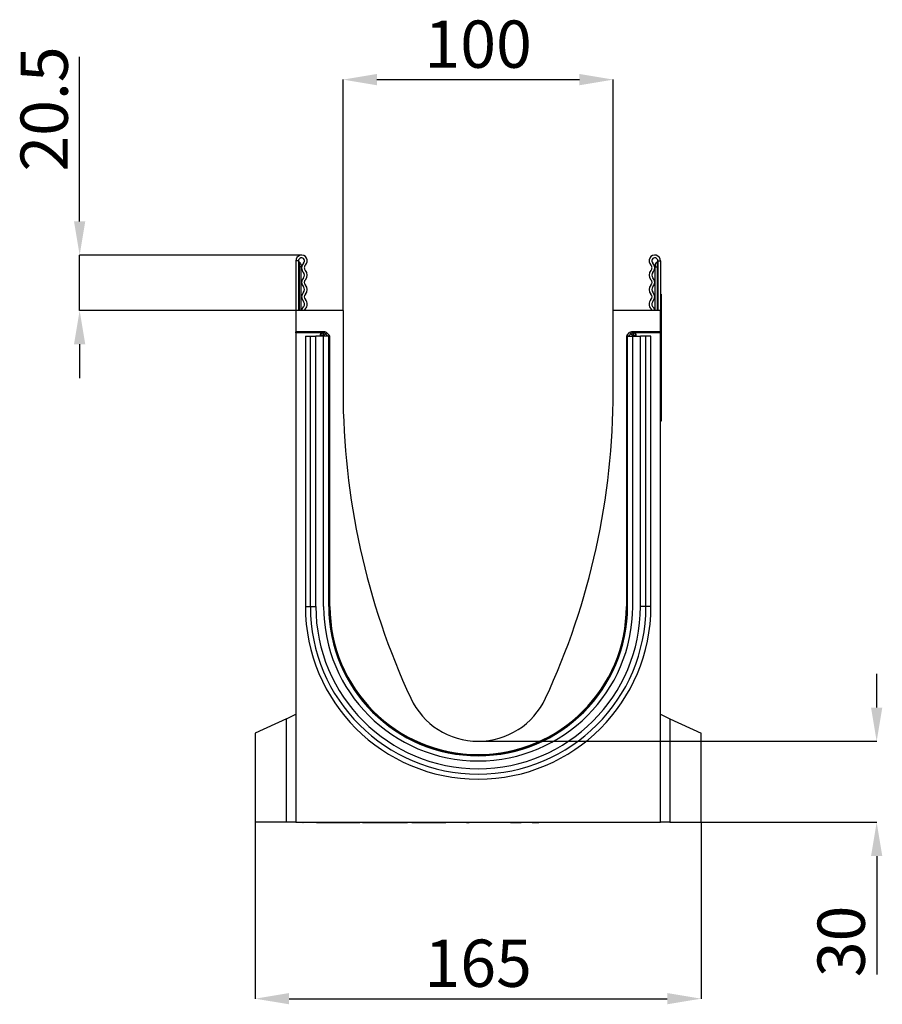
# Model space of a CAD drawing. Units: millimetres. Extents: x -924 to 955, y -489 to 817.
# Drawn here: x -776 to -456, y 453 to 817 of the extents above; entities that cross this region are included whole.
import ezdxf

# ---------------------------------------------------------------- set-up
doc = ezdxf.new("R2010")
doc.units = ezdxf.units.MM
doc.layers.add('132354', color=7, linetype='Continuous')
doc.layers.add('DIMENSION', color=3, linetype='Continuous', lineweight=25)
doc.styles.add('SLDTEXTSTYLE0', font='TXT', dxfattribs={"width": 0.605})
doc.dimstyles.new('SLDDIMSTYLE0', dxfattribs={"dimtxt": 17.5, "dimasz": 12.5, "dimexe": 0, "dimexo": 0.0625, "dimgap": 4.375, "dimtad": 1, "dimrnd": 1e-09, "dimzin": 12, "dimdsep": 46, "dimtxsty": 'SLDTEXTSTYLE0', "dimsah": 1, "dimcen": 0.09, "dimadec": 0, "dimazin": 3, "dimtfac": 1, "dimtofl": 0, "dimtmove": 0, "dimatfit": 3, "dimfxl": 0, "dimfrac": 2, "dimtolj": 1, "dimtzin": 12, "dimarcsym": 0})
doc.dimstyles.new('SLDDIMSTYLE2', dxfattribs={"dimtxt": 17.5, "dimasz": 12.5, "dimexe": 0, "dimexo": 0.0625, "dimgap": 4.375, "dimtad": 1, "dimdec": 1, "dimrnd": 1e-09, "dimzin": 12, "dimdsep": 46, "dimtxsty": 'SLDTEXTSTYLE0', "dimsah": 1, "dimcen": 0.09, "dimadec": 0, "dimazin": 3, "dimtfac": 1, "dimtdec": 1, "dimtmove": 0, "dimatfit": 0, "dimfxl": 0, "dimfrac": 2, "dimtolj": 1, "dimtzin": 12, "dimarcsym": 0})
doc.dimstyles.new('SLDDIMSTYLE3', dxfattribs={"dimtxt": 17.5, "dimasz": 12.5, "dimexe": 0, "dimexo": 0.0625, "dimgap": 4.375, "dimtad": 1, "dimrnd": 1e-09, "dimzin": 12, "dimdsep": 46, "dimtxsty": 'SLDTEXTSTYLE0', "dimsah": 1, "dimcen": 0.09, "dimadec": 0, "dimazin": 3, "dimtfac": 1, "dimtmove": 0, "dimatfit": 0, "dimfxl": 0, "dimfrac": 2, "dimtolj": 1, "dimtzin": 12, "dimarcsym": 0})

# ---------------------------------------------------------------- blocks, each defined once
blk = doc.blocks.new('*D41')
at = {"layer": 'Defpoints', "color": 0}
for p in [(-753.36, 729.99), (-671.24, 729.99), (-673.36, 709.49)]:
    blk.add_point(p, dxfattribs=at)
at = {"layer": 'DIMENSION', "color": 0, "lineweight": -2}
for p, q in [((-753.36, 742.49), (-753.36, 803.48)), ((-671.3, 729.99), (-753.36, 729.99)), ((-753.36, 709.49), (-753.36, 729.99)), ((-673.42, 709.49), (-753.36, 709.49)), ((-753.36, 696.99), (-753.36, 684.49))]:
    blk.add_line(p, q, dxfattribs=at)
at = {"layer": 'DIMENSION', "color": 0}
for points in [[(-755.44, 742.49), (-751.28, 742.49), (-753.36, 729.99)], [(-755.44, 696.99), (-751.28, 696.99), (-753.36, 709.49)]]:
    blk.add_solid(points, dxfattribs=at)
at = {"layer": 'DIMENSION', "color": 0, "insert": (-775.24, 784.11), "char_height": 17.5, "attachment_point": 2, "rotation": 90, "style": 'SLDTEXTSTYLE0'}
blk.add_mtext('\\A1;20.5', dxfattribs=at)
blk = doc.blocks.new('*D42')
at = {"layer": 'Defpoints', "color": 0}
for p in [(-555.86, 794.99), (-655.86, 709.49), (-555.86, 709.49)]:
    blk.add_point(p, dxfattribs=at)
at = {"layer": 'DIMENSION', "color": 0, "lineweight": -2}
for p, q in [((-655.86, 709.55), (-655.86, 794.99)), ((-643.36, 794.99), (-568.36, 794.99)), ((-555.86, 709.55), (-555.86, 794.99))]:
    blk.add_line(p, q, dxfattribs=at)
at = {"layer": 'DIMENSION', "color": 0}
for points in [[(-643.36, 797.08), (-643.36, 792.91), (-655.86, 794.99)], [(-568.36, 797.08), (-568.36, 792.91), (-555.86, 794.99)]]:
    blk.add_solid(points, dxfattribs=at)
at = {"layer": 'DIMENSION', "color": 0, "insert": (-605.86, 816.87), "char_height": 17.5, "attachment_point": 2, "style": 'SLDTEXTSTYLE0'}
blk.add_mtext('\\A1;100', dxfattribs=at)
blk = doc.blocks.new('*D43')
at = {"layer": 'Defpoints', "color": 0}
for p in [(-688.36, 519.99), (-523.36, 519.99), (-523.36, 454.69)]:
    blk.add_point(p, dxfattribs=at)
at = {"layer": 'DIMENSION', "color": 0, "lineweight": -2}
for p, q in [((-688.36, 519.93), (-688.36, 454.69)), ((-523.36, 519.93), (-523.36, 454.69)), ((-675.86, 454.69), (-535.86, 454.69))]:
    blk.add_line(p, q, dxfattribs=at)
at = {"layer": 'DIMENSION', "color": 0}
for points in [[(-675.86, 456.78), (-675.86, 452.61), (-688.36, 454.69)], [(-535.86, 456.78), (-535.86, 452.61), (-523.36, 454.69)]]:
    blk.add_solid(points, dxfattribs=at)
at = {"layer": 'DIMENSION', "color": 0, "insert": (-605.86, 476.57), "char_height": 17.5, "attachment_point": 2, "style": 'SLDTEXTSTYLE0'}
blk.add_mtext('\\A1;165', dxfattribs=at)
blk = doc.blocks.new('*D44')
at = {"layer": 'Defpoints', "color": 0}
for p in [(-605.86, 549.99), (-523.36, 519.99), (-458.36, 519.99)]:
    blk.add_point(p, dxfattribs=at)
at = {"layer": 'DIMENSION', "color": 0, "lineweight": -2}
for p, q in [((-458.36, 562.49), (-458.36, 574.99)), ((-605.8, 549.99), (-458.36, 549.99)), ((-523.3, 519.99), (-458.36, 519.99)), ((-458.36, 507.49), (-458.36, 463.59))]:
    blk.add_line(p, q, dxfattribs=at)
at = {"layer": 'DIMENSION', "color": 0}
for points in [[(-460.44, 562.49), (-456.28, 562.49), (-458.36, 549.99)], [(-460.44, 507.49), (-456.28, 507.49), (-458.36, 519.99)]]:
    blk.add_solid(points, dxfattribs=at)
at = {"layer": 'DIMENSION', "color": 0, "insert": (-480.24, 475.9), "char_height": 17.5, "attachment_point": 2, "rotation": 90, "style": 'SLDTEXTSTYLE0'}
blk.add_mtext('\\A1;30', dxfattribs=at)
blk = doc.blocks.new('1037929-M_004_Side_view')
for p, q in [((-63.8, 207.98), (-63.8, 189.6)), ((-62.8, 207.98), (-63.8, 207.98)), ((-62.8, 207.98), (-62.8, 189.6)), ((70.2, 207.98), (71.2, 207.98)), ((70.2, 207.98), (70.2, 189.6)), ((71.2, 207.98), (71.2, 189.6)), ((-62.55, 205.73), (-62.8, 205.73)), ((-62.55, 207.52), (-62.55, 205.73)), ((-62.55, 205.73), (-62.55, 189.6)), ((-61.8, 205.73), (-62.55, 205.73)), ((-61.8, 206.23), (-61.8, 205.73)), ((-61.8, 189.6), (-61.8, 205.73)), ((69.2, 206.23), (69.2, 205.73)), ((69.2, 189.6), (69.2, 205.73)), ((69.2, 205.73), (69.95, 205.73)), ((69.95, 207.52), (69.95, 205.73)), ((69.95, 205.73), (70.2, 205.73)), ((69.95, 205.73), (69.95, 189.6)), ((71.2, 195.6), (71.4, 195.6)), ((71.4, 195.6), (71.4, 192.6)), ((-63.8, 189.6), (-63.8, 181.7)), ((-46.3, 189.6), (-63.8, 189.6)), ((-46.3, 189.6), (-46.3, 159.6)), ((71.2, 189.6), (53.7, 189.6)), ((53.7, 159.6), (53.7, 189.6)), ((71.4, 192.6), (71.2, 192.6)), ((71.2, 181.7), (71.2, 189.6)), ((71.4, 192.6), (71.4, 151.6)), ((-63.8, 181.39), (-63.8, 181.7)), ((-53.08, 181.7), (-63.8, 181.7)), ((-53.82, 181.39), (-63.8, 181.39)), ((-63.8, 181.39), (-63.8, 0.1)), ((-60.26, 180.05), (-60.26, 80.05)), ((-60.26, 180.05), (-58.4, 180.05)), ((-58.4, 180.05), (-56.39, 180.05)), ((-58.4, 80.05), (-58.4, 180.05)), ((-53.5, 180.05), (-56.39, 180.05)), ((-56.39, 80.05), (-56.39, 180.05)), ((-54.82, 180.39), (-54.82, 180.05)), ((-54.67, 180.24), (-54.82, 180.39)), ((-54.67, 180.05), (-54.67, 180.24)), ((-53.67, 180.24), (-54.67, 180.24)), ((-53.82, 181.39), (-53.67, 181.24)), ((-53.67, 181.24), (-53.54, 181.24)), ((-53.67, 180.24), (-53.67, 181.24)), ((-53.54, 180.24), (-53.67, 180.24)), ((-53.67, 180.24), (-53.67, 180.05)), ((-53.54, 181.24), (-53.08, 181.7)), ((-53.54, 180.24), (-53.54, 181.24)), ((-53.54, 180.24), (-52.83, 180.95)), ((-53.35, 180.05), (-53.54, 180.24)), ((-51.6, 180.05), (-53.5, 180.05)), ((-53.5, 80.05), (-53.5, 180.05)), ((-52.37, 181.41), (-52.83, 180.95)), ((-52.83, 180.95), (-51.93, 180.05)), ((-52.37, 181.41), (-51.46, 180.49)), ((-51.9, 180.05), (-51.46, 180.49)), ((-51.6, 180.05), (-51.3, 180.05)), ((-51.6, 80.05), (-51.6, 180.05)), ((-51.3, 80.05), (-51.3, 180.05)), ((-51.3, 180.05), (-51.29, 180.05)), ((-51.16, 179.79), (-51.23, 179.72)), ((-51.16, 80.05), (-51.16, 179.79)), ((58.57, 179.78), (58.57, 80.05)), ((58.64, 179.72), (58.57, 179.78)), ((58.7, 180.05), (58.69, 180.05)), ((58.7, 80.05), (58.7, 180.05)), ((59, 180.05), (58.7, 180.05)), ((58.86, 180.49), (59.77, 181.41)), ((58.86, 180.49), (59.3, 180.05)), ((59, 180.05), (60.9, 180.05)), ((59, 80.05), (59, 180.05)), ((59.34, 180.05), (60.23, 180.95)), ((60.23, 180.95), (59.77, 181.41)), ((60.23, 180.95), (60.94, 180.24)), ((71.2, 181.7), (60.48, 181.7)), ((60.48, 181.7), (60.94, 181.24)), ((60.94, 180.24), (60.75, 180.05)), ((60.9, 80.05), (60.9, 180.05)), ((60.9, 180.05), (63.79, 180.05)), ((60.94, 181.24), (61.08, 181.24)), ((60.94, 181.24), (60.94, 180.24)), ((61.08, 180.24), (60.94, 180.24)), ((61.08, 181.24), (61.22, 181.39)), ((61.08, 181.24), (61.08, 180.24)), ((61.08, 180.05), (61.08, 180.24)), ((62.08, 180.24), (61.08, 180.24)), ((71.2, 181.39), (61.22, 181.39)), ((62.22, 180.39), (62.08, 180.24)), ((62.08, 180.24), (62.08, 180.05)), ((62.22, 180.05), (62.22, 180.39)), ((65.8, 180.05), (63.79, 180.05)), ((63.79, 80.05), (63.79, 180.05)), ((67.66, 180.05), (65.8, 180.05)), ((65.8, 80.05), (65.8, 180.05)), ((67.66, 80.05), (67.66, 180.05)), ((71.2, 181.39), (71.2, 181.7)), ((71.2, 0.1), (71.2, 181.39)), ((71.2, 151.6), (71.4, 151.6)), ((71.4, 151.6), (71.4, 148.6)), ((71.4, 148.6), (71.2, 148.6)), ((-60.26, 80.05), (-58.4, 80.05)), ((-58.4, 80.05), (-56.39, 80.05)), ((-51.6, 80.05), (-51.3, 80.05)), ((-51.3, 80.05), (-51.23, 80.05)), ((-51.23, 80.05), (-51.16, 80.05)), ((58.64, 80.05), (58.57, 80.05)), ((58.7, 80.05), (58.64, 80.05)), ((59, 80.05), (58.7, 80.05)), ((65.8, 80.05), (63.79, 80.05)), ((67.66, 80.05), (65.8, 80.05)), ((-67.29, 38.47), (-78.8, 33.11)), ((-67.29, 38.47), (-63.8, 40.1)), ((-67.29, 0.1), (-67.29, 38.47)), ((71.2, 40.1), (74.69, 38.47)), ((74.69, 38.47), (86.2, 33.11)), ((74.69, 38.47), (74.69, 0.1)), ((-78.8, 33.11), (-78.8, 0.1)), ((86.2, 0.1), (86.2, 33.11)), ((-67.29, 0.1), (-78.8, 0.1)), ((-63.8, 0.1), (-67.29, 0.1)), ((-63.8, 0.1), (71.2, 0.1)), ((-61.2, 0.1), (-61.2, 0)), ((-61.1, 0.1), (-61.1, 0)), ((-56.1, 0), (-56.1, 0.1)), ((-55.92, 0), (-55.92, 0.1)), ((-55.91, 0), (-55.91, 0.1)), ((-55.49, 0), (-55.49, 0.1)), ((-55.48, 0), (-55.48, 0.1)), ((-54.96, 0), (-54.96, 0.1)), ((-54.96, 0), (-54.96, 0.1)), ((-54.16, 0), (-54.16, 0.1)), ((-54.09, 0), (-54.09, 0.1)), ((-53.02, 0), (-53.02, 0.1)), ((-52.92, 0), (-52.92, 0.1)), ((-52.6, 0), (-52.6, 0.1)), ((-51.76, 0), (-51.76, 0.1)), ((-51.61, 0), (-51.61, 0.1)), ((-50.1, 0), (-50.1, 0.1)), ((-49.75, 0), (-49.75, 0.1)), ((-49.2, 0), (-49.2, 0.1)), ((-49.12, 0), (-49.12, 0.1)), ((-48.4, 0), (-48.4, 0.1)), ((-47.69, 0), (-47.69, 0.1)), ((-47.62, 0), (-47.62, 0.1)), ((-46.89, 0), (-46.89, 0.1)), ((-46.01, 0), (-46.01, 0.1)), ((-45.58, 0), (-45.58, 0.1)), ((-45.58, 0), (-45.58, 0.1)), ((-45.03, 0), (-45.03, 0.1)), ((-44.19, 0), (-44.19, 0.1)), ((-43.2, 0), (-43.2, 0.1)), ((-42.7, 0), (-42.7, 0.1)), ((-42.66, 0), (-42.66, 0.1)), ((-40.12, 0), (-40.12, 0.1)), ((-39.07, 0.1), (-39.07, 0)), ((-38.91, 0), (-38.91, 0.1)), ((-38.3, 0.1), (-38.3, 0)), ((-38.21, 0), (-38.21, 0.1)), ((-37.57, 0), (-37.57, 0.1)), ((-35.63, 0), (-35.63, 0.1)), ((-35.51, 0), (-35.51, 0.1)), ((-34.84, 0), (-34.84, 0.1)), ((-33.14, 0), (-33.14, 0.1)), ((-32.53, 0), (-32.53, 0.1)), ((-31.41, 0), (-31.41, 0.1)), ((-30.64, 0), (-30.64, 0.1)), ((-29.2, 0), (-29.2, 0.1)), ((-28.92, 0), (-28.92, 0.1)), ((-27.05, 0), (-27.05, 0.1)), ((-26.23, 0), (-26.23, 0.1)), ((-26.22, 0), (-26.22, 0.1)), ((-26.09, 0), (-26.09, 0.1)), ((-25.12, 0), (-25.12, 0.1)), ((-24.36, 0), (-24.36, 0.1)), ((-22.81, 0), (-22.81, 0.1)), ((-22.48, 0), (-22.48, 0.1)), ((-20.8, 0.1), (-20.8, 0)), ((-20.78, 0), (-20.78, 0.1)), ((-20.47, 0), (-20.47, 0.1)), ((-19.66, 0.1), (-19.66, 0)), ((-19.64, 0), (-19.64, 0.1)), ((-19.14, 0), (-19.14, 0.1)), ((-18.8, 0), (-18.8, 0.1)), ((-18.55, 0), (-18.55, 0.1)), ((-17.73, 0), (-17.73, 0.1)), ((-17.12, 0), (-17.12, 0.1)), ((-16.84, 0), (-16.84, 0.1)), ((-16.55, 0.1), (-16.55, 0)), ((-16.53, 0), (-16.53, 0.1)), ((-16.04, 0), (-16.04, 0.1)), ((-15.68, 0), (-15.68, 0.1)), ((-15.38, 0), (-15.38, 0.1)), ((-14.59, 0), (-14.59, 0.1)), ((-13.99, 0), (-13.99, 0.1)), ((-13.69, 0), (-13.69, 0.1)), ((-13.4, 0.1), (-13.4, 0)), ((-13.38, 0), (-13.38, 0.1)), ((-12.9, 0), (-12.9, 0.1)), ((-12.51, 0), (-12.51, 0.1)), ((-12.15, 0), (-12.15, 0.1)), ((-11.39, 0), (-11.39, 0.1)), ((-10.81, 0), (-10.81, 0.1)), ((-10.48, 0), (-10.48, 0.1)), ((-10.16, 0.1), (-10.16, 0)), ((-10.16, 0), (-10.16, 0.1)), ((-9.7, 0), (-9.7, 0.1)), ((-9.28, 0), (-9.28, 0.1)), ((-8.87, 0), (-8.87, 0.1)), ((-8.22, 0), (-8.22, 0.1)), ((-4.85, 0), (-4.85, 0.1)), ((-1.47, 0), (-1.47, 0.1)), ((-0.63, 0), (-0.63, 0.1)), ((-0.43, 0), (-0.43, 0.1)), ((-0.42, 0), (-0.42, 0.1)), ((0, 0), (0, 0.1)), ((0.33, 0.1), (0.33, 0)), ((6.62, 0), (6.62, 0.1)), ((8.88, 0.1), (8.88, 0)), ((15.63, 0), (15.63, 0.1)), ((15.63, 0), (15.63, 0.1)), ((15.96, 0), (15.96, 0.1)), ((16, 0.1), (16, 0)), ((16.32, 0), (16.32, 0.1)), ((16.9, 0), (16.9, 0.1)), ((17.65, 0), (17.65, 0.1)), ((18.02, 0), (18.02, 0.1)), ((18.42, 0), (18.42, 0.1)), ((18.9, 0), (18.9, 0.1)), ((18.91, 0), (18.91, 0.1)), ((19.37, 0), (19.37, 0.1)), ((19.65, 0), (19.65, 0.1)), ((19.65, 0), (19.65, 0.1)), ((23.72, 0.1), (23.72, 0)), ((24.05, 0), (24.05, 0.1)), ((24.85, 0), (24.85, 0.1)), ((26.14, 0), (26.14, 0.1)), ((26.2, 0), (26.2, 0.1)), ((28.2, 0.1), (28.2, 0)), ((33.2, 0), (33.2, 0.1)), ((74.69, 0.1), (71.2, 0.1)), ((74.69, 0.1), (86.2, 0.1)), ((-56.1, 0), (-61.1, 0)), ((-52.92, 0), (-52.6, 0)), ((-52.6, 0), (-51.76, 0)), ((-51.76, 0), (-51.61, 0)), ((-51.61, 0), (-50.1, 0)), ((-49.12, 0), (-48.4, 0)), ((-47.71, 0), (-47.7, 0)), ((-46.89, 0), (-46.01, 0)), ((-45.57, 0), (-45.03, 0)), ((-44.19, 0), (-43.2, 0)), ((-42.65, 0), (-40.12, 0)), ((-38.91, 0), (-38.3, 0)), ((-32.54, 0), (-31.41, 0)), ((-30.64, 0), (-29.2, 0)), ((-26.09, 0), (-25.12, 0)), ((-24.36, 0), (-22.81, 0)), ((-20.47, 0), (-19.67, 0)), ((-18.8, 0), (-18.55, 0)), ((-18.55, 0), (-17.73, 0)), ((-16.84, 0), (-16.56, 0)), ((-15.68, 0), (-15.38, 0)), ((-15.38, 0), (-14.59, 0)), ((-13.68, 0), (-13.4, 0)), ((-12.51, 0), (-12.15, 0)), ((-12.15, 0), (-11.39, 0)), ((-10.83, 0), (-10.82, 0)), ((-10.48, 0), (-10.17, 0)), ((-9.28, 0), (-8.87, 0)), ((-8.87, 0), (-8.22, 0)), ((-4.85, 0), (-8.22, 0)), ((-1.47, 0), (-4.85, 0)), ((-0.43, 0), (-0.42, 0)), ((6.62, 0), (0.33, 0)), ((15.63, 0), (8.88, 0)), ((15.64, 0), (15.96, 0)), ((15.96, 0), (15.99, 0)), ((16.9, 0), (17.65, 0)), ((17.65, 0), (18.02, 0)), ((18.91, 0), (19.37, 0)), ((24.85, 0), (26.14, 0)), ((33.2, 0), (28.2, 0))]:
    blk.add_line(p, q)
for centre, radius, start, end in [((-61.67, 207.98), 2.13, 313.6044, 180), ((-61.67, 207.98), 1.13, 313.6044, 180), ((-62.3, 207.96), 0.5, 180, 240), ((69.08, 207.98), 2.13, 0, 226.3956), ((69.08, 207.98), 1.13, 0, 226.3956), ((69.7, 207.96), 0.5, 300, 0), ((-63.3, 206.23), 1.5, 0, 60), ((-59.23, 205.41), 2.42, 133.6044, 224.4801), ((-59.23, 205.41), 1.42, 133.6044, 224.4801), ((-61.97, 202.72), 2.42, 315.5199, 44.4801), ((69.37, 202.72), 2.42, 135.5199, 224.4801), ((66.63, 205.41), 1.42, 315.5199, 46.3956), ((66.63, 205.41), 2.42, 315.5199, 46.3956), ((70.7, 206.23), 1.5, 120, 180), ((-59.23, 200.03), 2.42, 135.5199, 224.4801), ((-61.97, 202.72), 1.42, 315.5199, 44.4801), ((-59.23, 200.03), 1.42, 135.5199, 224.4801), ((66.63, 200.03), 1.42, 315.5199, 44.4801), ((69.37, 202.72), 1.42, 135.5199, 224.4801), ((66.63, 200.03), 2.42, 315.5199, 44.4801), ((-61.97, 197.34), 1.42, 315.5199, 44.4801), ((-61.97, 197.34), 2.42, 315.5199, 44.4801), ((69.37, 197.34), 2.42, 135.5199, 224.4801), ((69.37, 197.34), 1.42, 135.5199, 224.4801), ((-59.23, 194.65), 2.42, 135.5199, 224.4801), ((-59.23, 194.65), 1.42, 135.5199, 224.4801), ((-61.97, 191.96), 2.42, 312.4314, 44.4801), ((69.37, 191.96), 2.42, 135.5199, 227.5686), ((66.63, 194.65), 1.42, 315.5199, 44.4801), ((66.63, 194.65), 2.42, 315.5199, 44.4801), ((-59.69, 189.46), 1.96, 132.4314, 175.9634), ((-61.97, 191.96), 1.42, 312.4314, 44.4801), ((-59.69, 189.46), 0.962, 132.4314, 171.7451), ((67.09, 189.46), 0.962, 8.2549, 47.5686), ((69.37, 191.96), 1.42, 135.5199, 227.5686), ((67.09, 189.46), 1.96, 4.0366, 47.5686), ((-53.67, 180.24), 1, 90.0457, 179.9543), ((-53.54, 180.24), 1, 45.0162, 89.956), ((60.94, 180.24), 1, 90.044, 135.023), ((61.08, 180.24), 1, 0.0457, 89.9543), ((223.65, 159.6), 269.95, 180, 204.879), ((-216.25, 159.6), 269.95, 335.121, 0), ((3.7, 80.05), 63.96, 180, 0), ((3.7, 80.05), 62.1, 180, 0), ((3.7, 80.05), 60.09, 180, 0), ((3.7, 80.05), 57.2, 180, 0), ((3.7, 80.05), 55.3, 180, 0), ((3.7, 80.05), 55, 180, 0), ((3.7, 80.05), 54.87, 180, 0), ((3.7, 57.6), 27.5, 204.879, 335.121)]:
    blk.add_arc(centre, radius, start, end)
for centre, major_axis, start_param, end_param in [((-53.82, 180.39), (0.708, -0.708), 2.356537, 3.926648), ((-53.08, 180.7), (-0.708, -0.708), 3.141935, 3.926648), ((-52.16, 179.78), (0.708, 0.708), 5.49813, 6.283528), ((59.57, 179.78), (0.708, -0.708), 3.141935, 3.926648), ((60.48, 180.7), (-0.708, 0.708), 5.49813, 6.283528), ((61.22, 180.39), (-0.708, -0.708), 2.356537, 3.926648)]:
    blk.add_ellipse(centre, major_axis=major_axis, ratio=0.999315, start_param=start_param, end_param=end_param)
for points, knots in [([(-61.2, 0), (-61.2, 0), (-61.2, 0), (-61.18, 0), (-61.16, 0), (-61.12, 0), (-61.11, 0)], [0, 0, 0, 0, 0.26466, 0.534712, 0.804529, 1, 1, 1, 1]), ([(-56.09, 0), (-56.07, 0), (-56.02, 0), (-55.98, 0), (-55.94, 0), (-55.92, 0), (-55.92, 0)], [0, 0, 0, 0, 0.235959, 0.490662, 0.745332, 1, 1, 1, 1]), ([(-55.9, 0), (-55.9, 0), (-55.85, 0), (-55.77, 0), (-55.67, 0), (-55.6, 0), (-55.54, 0), (-55.5, 0), (-55.49, 0), (-55.49, 0)], [0, 0, 0, 0, 0.031502, 0.219916, 0.408059, 0.556042, 0.704021, 0.851971, 1, 1, 1, 1]), ([(-55.47, 0), (-55.46, 0), (-55.38, 0), (-55.26, 0), (-55.14, 0), (-55.07, 0), (-55.01, 0), (-54.98, 0), (-54.97, 0), (-54.96, 0)], [0, 0, 0, 0, 0.052403, 0.421273, 0.537193, 0.653113, 0.76824, 0.884091, 1, 1, 1, 1]), ([(-54.95, 0), (-54.92, 0), (-54.84, 0), (-54.7, 0), (-54.55, 0), (-54.41, 0), (-54.31, 0), (-54.22, 0), (-54.18, 0), (-54.16, 0)], [0, 0, 0, 0, 0.0578923, 0.2167782, 0.3756577, 0.5317335, 0.6878176, 0.8438988, 1, 1, 1, 1]), ([(-54.16, 0), (-54.14, 0), (-54.11, 0), (-54.09, 0), (-54.09, 0), (-54.09, 0)], [0, 0, 0, 0, 0.435084, 0.870186, 1, 1, 1, 1]), ([(-54.08, 0), (-54.05, 0), (-53.96, 0), (-53.8, 0), (-53.62, 0), (-53.45, 0), (-53.31, 0), (-53.19, 0), (-53.09, 0), (-53.04, 0), (-53.02, 0)], [0, 0, 0, 0, 0.0543853, 0.1908629, 0.3273216, 0.4637951, 0.5978227, 0.7318583, 0.8659285, 1, 1, 1, 1]), ([(-53.02, 0), (-53, 0), (-52.96, 0), (-52.92, 0), (-52.92, 0), (-52.92, 0)], [0, 0, 0, 0, 0.368451, 0.736912, 1, 1, 1, 1]), ([(-50.1, 0), (-50.04, 0), (-49.95, 0), (-49.83, 0), (-49.78, 0), (-49.75, 0)], [0, 0, 0, 0, 0.559867, 0.779974, 1, 1, 1, 1]), ([(-49.75, 0), (-49.71, 0), (-49.63, 0), (-49.51, 0), (-49.41, 0), (-49.32, 0), (-49.25, 0), (-49.22, 0), (-49.2, 0)], [0, 0, 0, 0, 0.186507, 0.3731459, 0.5597879, 0.7065002, 0.8532813, 1, 1, 1, 1]), ([(-49.2, 0), (-49.18, 0), (-49.15, 0), (-49.12, 0), (-49.12, 0), (-49.12, 0)], [0, 0, 0, 0, 0.370739, 0.741016, 1, 1, 1, 1]), ([(-48.4, 0), (-48.37, 0), (-48.3, 0), (-48.19, 0), (-48.08, 0), (-47.97, 0), (-47.88, 0), (-47.8, 0), (-47.74, 0), (-47.71, 0), (-47.69, 0)], [0, 0, 0, 0, 0.140055, 0.280045, 0.420027, 0.559893, 0.669919, 0.779953, 0.889938, 1, 1, 1, 1]), ([(-47.69, 0), (-47.67, 0), (-47.64, 0), (-47.62, 0), (-47.62, 0), (-47.62, 0)], [0, 0, 0, 0, 0.446892, 0.893948, 1, 1, 1, 1]), ([(-47.61, 0), (-47.58, 0), (-47.52, 0), (-47.41, 0), (-47.3, 0), (-47.2, 0), (-47.1, 0), (-47.02, 0), (-46.95, 0), (-46.91, 0), (-46.89, 0)], [0, 0, 0, 0, 0.123171, 0.249852, 0.376344, 0.502735, 0.627017, 0.751397, 0.87565, 1, 1, 1, 1]), ([(-46.01, 0), (-45.97, 0), (-45.9, 0), (-45.79, 0), (-45.71, 0), (-45.64, 0), (-45.6, 0), (-45.58, 0), (-45.58, 0)], [0, 0, 0, 0, 0.1866864, 0.3733752, 0.5600389, 0.706701, 0.8533735, 1, 1, 1, 1]), ([(-45.03, 0), (-45, 0), (-44.94, 0), (-44.85, 0), (-44.75, 0), (-44.64, 0), (-44.53, 0), (-44.42, 0), (-44.34, 0), (-44.26, 0), (-44.21, 0), (-44.19, 0)], [0, 0, 0, 0, 0.112049, 0.224012, 0.336083, 0.44807, 0.559936, 0.669888, 0.780009, 0.889929, 1, 1, 1, 1]), ([(-43.2, 0), (-43.14, 0), (-43.03, 0), (-42.89, 0), (-42.8, 0), (-42.74, 0), (-42.71, 0), (-42.7, 0)], [0, 0, 0, 0, 0.280019, 0.56002, 0.706688, 0.853355, 1, 1, 1, 1]), ([(-42.7, 0), (-42.68, 0), (-42.66, 0), (-42.66, 0), (-42.66, 0)], [0, 0, 0, 0, 0.561392, 1, 1, 1, 1]), ([(-39.07, 0), (-39.07, 0), (-39.07, 0), (-39.04, 0), (-38.98, 0), (-38.93, 0), (-38.91, 0)], [0, 0, 0, 0, 0.158359, 0.438735, 0.719316, 1, 1, 1, 1]), ([(-38.3, 0), (-38.3, 0), (-38.3, 0), (-38.29, 0), (-38.26, 0), (-38.23, 0), (-38.21, 0)], [0, 0, 0, 0, 0.042734, 0.36205, 0.68087, 1, 1, 1, 1]), ([(-38.21, 0), (-38.19, 0), (-38.16, 0), (-38.09, 0), (-38.01, 0), (-37.94, 0), (-37.84, 0), (-37.71, 0), (-37.61, 0), (-37.57, 0)], [0, 0, 0, 0, 0.1120296, 0.2240191, 0.335785, 0.4477853, 0.5598785, 0.7799203, 1, 1, 1, 1]), ([(-37.57, 0), (-37.49, 0), (-37.35, 0), (-37.13, 0), (-36.91, 0), (-36.69, 0), (-36.46, 0), (-36.23, 0), (-36.04, 0), (-35.91, 0), (-35.84, 0), (-35.76, 0), (-35.69, 0), (-35.65, 0), (-35.63, 0)], [0, 0, 0, 0, 0.11204, 0.224078, 0.33609, 0.448119, 0.560151, 0.683358, 0.806598, 0.845331, 0.884052, 0.922545, 0.961269, 1, 1, 1, 1]), ([(-35.63, 0), (-35.61, 0), (-35.56, 0), (-35.52, 0), (-35.5, 0), (-35.51, 0), (-35.51, 0)], [0, 0, 0, 0, 0.3230152, 0.6458652, 0.9688627, 1, 1, 1, 1]), ([(-35.5, 0), (-35.46, 0), (-35.37, 0), (-35.22, 0), (-35.04, 0), (-34.91, 0), (-34.84, 0)], [0, 0, 0, 0, 0.183846, 0.455899, 0.728028, 1, 1, 1, 1]), ([(-34.84, 0), (-34.78, 0), (-34.66, 0), (-34.47, 0), (-34.27, 0), (-34.06, 0), (-33.86, 0), (-33.66, 0), (-33.48, 0), (-33.3, 0), (-33.19, 0), (-33.14, 0)], [0, 0, 0, 0, 0.112041, 0.224052, 0.336027, 0.447998, 0.559976, 0.669957, 0.77996, 0.889975, 1, 1, 1, 1]), ([(-33.14, 0), (-33.08, 0), (-32.98, 0), (-32.84, 0), (-32.72, 0), (-32.63, 0), (-32.57, 0), (-32.53, 0), (-32.53, 0), (-32.53, 0)], [0, 0, 0, 0, 0.14854, 0.297108, 0.445611, 0.594115, 0.742619, 0.888484, 1, 1, 1, 1]), ([(-31.41, 0), (-31.39, 0), (-31.34, 0), (-31.27, 0), (-31.18, 0), (-31.09, 0), (-31, 0), (-30.9, 0), (-30.81, 0), (-30.72, 0), (-30.66, 0), (-30.64, 0)], [0, 0, 0, 0, 0.1120178, 0.2240202, 0.3360351, 0.4480656, 0.5599691, 0.6698639, 0.7800121, 0.88993, 1, 1, 1, 1]), ([(-29.2, 0), (-29.17, 0), (-29.12, 0), (-29.04, 0), (-28.98, 0), (-28.93, 0), (-28.92, 0), (-28.92, 0), (-28.92, 0)], [0, 0, 0, 0, 0.202631, 0.40508, 0.607712, 0.810043, 0.969119, 1, 1, 1, 1]), ([(-28.91, 0), (-28.91, 0), (-28.85, 0), (-28.73, 0), (-28.55, 0), (-28.35, 0), (-28.14, 0), (-27.92, 0), (-27.69, 0), (-27.47, 0), (-27.25, 0), (-27.12, 0), (-27.05, 0)], [0, 0, 0, 0, 0.006762, 0.111325, 0.215878, 0.320427, 0.424978, 0.539963, 0.654966, 0.769951, 0.884993, 1, 1, 1, 1]), ([(-27.05, 0), (-26.99, 0), (-26.87, 0), (-26.71, 0), (-26.57, 0), (-26.44, 0), (-26.35, 0), (-26.28, 0), (-26.24, 0), (-26.22, 0), (-26.23, 0), (-26.23, 0)], [0, 0, 0, 0, 0.125042, 0.250078, 0.375108, 0.500122, 0.625136, 0.747925, 0.87072, 0.993512, 1, 1, 1, 1]), ([(-26.22, 0), (-26.2, 0), (-26.15, 0), (-26.11, 0), (-26.09, 0)], [0, 0, 0, 0, 0.559964, 1, 1, 1, 1]), ([(-25.12, 0), (-25.1, 0), (-25.06, 0), (-24.99, 0), (-24.92, 0), (-24.83, 0), (-24.74, 0), (-24.64, 0), (-24.54, 0), (-24.45, 0), (-24.39, 0), (-24.36, 0)], [0, 0, 0, 0, 0.1120034, 0.2240531, 0.3359961, 0.4481211, 0.5599286, 0.6698818, 0.7800016, 0.8899333, 1, 1, 1, 1]), ([(-22.81, 0), (-22.78, 0), (-22.72, 0), (-22.64, 0), (-22.56, 0), (-22.51, 0), (-22.48, 0), (-22.48, 0), (-22.48, 0)], [0, 0, 0, 0, 0.190687, 0.381205, 0.571908, 0.762339, 0.911966, 1, 1, 1, 1]), ([(-20.8, 0), (-20.8, 0), (-20.81, 0), (-20.79, 0), (-20.78, 0)], [0, 0, 0, 0, 0.154503, 1, 1, 1, 1]), ([(-20.78, 0), (-20.77, 0), (-20.74, 0), (-20.69, 0), (-20.6, 0), (-20.52, 0), (-20.47, 0)], [0, 0, 0, 0, 0.186592, 0.373304, 0.560225, 1, 1, 1, 1]), ([(-19.66, 0), (-19.66, 0), (-19.66, 0), (-19.65, 0), (-19.64, 0)], [0, 0, 0, 0, 0.374942, 1, 1, 1, 1]), ([(-19.64, 0), (-19.62, 0), (-19.6, 0), (-19.54, 0), (-19.47, 0), (-19.39, 0), (-19.31, 0), (-19.22, 0), (-19.16, 0), (-19.14, 0)], [0, 0, 0, 0, 0.139908, 0.279894, 0.419872, 0.559922, 0.706546, 0.853269, 1, 1, 1, 1]), ([(-19.14, 0), (-19.11, 0), (-19.05, 0), (-18.98, 0), (-18.92, 0), (-18.88, 0), (-18.84, 0), (-18.81, 0), (-18.8, 0)], [0, 0, 0, 0, 0.139959, 0.280003, 0.419794, 0.559847, 0.7799, 1, 1, 1, 1]), ([(-17.73, 0), (-17.7, 0), (-17.63, 0), (-17.52, 0), (-17.42, 0), (-17.32, 0), (-17.22, 0), (-17.16, 0), (-17.12, 0)], [0, 0, 0, 0, 0.186774, 0.373529, 0.560245, 0.706668, 0.853482, 1, 1, 1, 1]), ([(-17.12, 0), (-17.09, 0), (-17.02, 0), (-16.94, 0), (-16.88, 0), (-16.85, 0), (-16.85, 0), (-16.85, 0)], [0, 0, 0, 0, 0.22874, 0.457685, 0.686263, 0.865899, 1, 1, 1, 1]), ([(-16.55, 0), (-16.55, 0), (-16.55, 0), (-16.54, 0), (-16.53, 0)], [0, 0, 0, 0, 0.241782, 1, 1, 1, 1]), ([(-16.53, 0), (-16.52, 0), (-16.5, 0), (-16.45, 0), (-16.38, 0), (-16.3, 0), (-16.21, 0), (-16.12, 0), (-16.07, 0), (-16.04, 0)], [0, 0, 0, 0, 0.140005, 0.279836, 0.419946, 0.559906, 0.706572, 0.853268, 1, 1, 1, 1]), ([(-16.04, 0), (-16.01, 0), (-15.95, 0), (-15.87, 0), (-15.82, 0), (-15.77, 0), (-15.72, 0), (-15.69, 0), (-15.68, 0)], [0, 0, 0, 0, 0.139953, 0.279963, 0.419788, 0.559848, 0.779881, 1, 1, 1, 1]), ([(-14.59, 0), (-14.55, 0), (-14.49, 0), (-14.38, 0), (-14.28, 0), (-14.18, 0), (-14.08, 0), (-14.02, 0), (-13.99, 0)], [0, 0, 0, 0, 0.186778, 0.373544, 0.560263, 0.70681, 0.853337, 1, 1, 1, 1]), ([(-13.99, 0), (-13.95, 0), (-13.88, 0), (-13.79, 0), (-13.73, 0), (-13.69, 0), (-13.69, 0), (-13.69, 0)], [0, 0, 0, 0, 0.223657, 0.447562, 0.671173, 0.846766, 1, 1, 1, 1]), ([(-13.4, 0), (-13.4, 0), (-13.4, 0), (-13.39, 0), (-13.38, 0)], [0, 0, 0, 0, 0.082108, 1, 1, 1, 1]), ([(-13.38, 0), (-13.38, 0), (-13.36, 0), (-13.31, 0), (-13.24, 0), (-13.16, 0), (-13.08, 0), (-12.99, 0), (-12.93, 0), (-12.9, 0)], [0, 0, 0, 0, 0.139886, 0.279925, 0.419921, 0.559914, 0.706564, 0.85327, 1, 1, 1, 1]), ([(-12.9, 0), (-12.87, 0), (-12.81, 0), (-12.73, 0), (-12.67, 0), (-12.62, 0), (-12.56, 0), (-12.53, 0), (-12.51, 0)], [0, 0, 0, 0, 0.139881, 0.280114, 0.419752, 0.559815, 0.779892, 1, 1, 1, 1]), ([(-11.39, 0), (-11.36, 0), (-11.3, 0), (-11.2, 0), (-11.1, 0), (-11, 0), (-10.9, 0), (-10.84, 0), (-10.81, 0)], [0, 0, 0, 0, 0.186774, 0.373536, 0.560242, 0.706741, 0.853423, 1, 1, 1, 1]), ([(-10.81, 0), (-10.77, 0), (-10.7, 0), (-10.6, 0), (-10.53, 0), (-10.5, 0), (-10.48, 0), (-10.48, 0), (-10.48, 0)], [0, 0, 0, 0, 0.215901, 0.43212, 0.647951, 0.817504, 0.987494, 1, 1, 1, 1]), ([(-10.16, 0), (-10.15, 0), (-10.13, 0), (-10.09, 0), (-10.02, 0), (-9.95, 0), (-9.87, 0), (-9.78, 0), (-9.72, 0), (-9.7, 0)], [0, 0, 0, 0, 0.139933, 0.279865, 0.419846, 0.559935, 0.706534, 0.853258, 1, 1, 1, 1]), ([(-9.7, 0), (-9.67, 0), (-9.61, 0), (-9.53, 0), (-9.46, 0), (-9.4, 0), (-9.34, 0), (-9.3, 0), (-9.28, 0)], [0, 0, 0, 0, 0.139976, 0.28001, 0.41981, 0.559851, 0.779913, 1, 1, 1, 1]), ([(-0.63, 0), (-0.63, 0), (-0.62, 0), (-0.59, 0), (-0.53, 0), (-0.47, 0), (-0.43, 0)], [0, 0, 0, 0, 0.186587, 0.3733, 0.560235, 1, 1, 1, 1]), ([(-0.42, 0), (-0.41, 0), (-0.41, 0), (-0.37, 0), (-0.32, 0), (-0.25, 0), (-0.17, 0), (-0.09, 0), (-0.03, 0), (0, 0)], [0, 0, 0, 0, 0.139842, 0.27991, 0.419863, 0.559896, 0.706546, 0.853257, 1, 1, 1, 1]), ([(0, 0), (0.03, 0), (0.09, 0), (0.18, 0), (0.25, 0), (0.3, 0), (0.32, 0), (0.32, 0)], [0, 0, 0, 0, 0.243867, 0.487876, 0.731512, 0.975492, 1, 1, 1, 1]), ([(16, 0), (16, 0), (16, 0), (16.01, 0), (16.04, 0), (16.09, 0), (16.16, 0), (16.24, 0), (16.29, 0), (16.32, 0)], [0, 0, 0, 0, 0.016524, 0.176826, 0.336635, 0.496875, 0.664501, 0.83223, 1, 1, 1, 1]), ([(16.32, 0), (16.35, 0), (16.41, 0), (16.51, 0), (16.6, 0), (16.69, 0), (16.79, 0), (16.86, 0), (16.9, 0)], [0, 0, 0, 0, 0.13991, 0.280055, 0.419771, 0.559826, 0.779896, 1, 1, 1, 1]), ([(18.02, 0), (18.03, 0), (18.06, 0), (18.12, 0), (18.17, 0), (18.24, 0), (18.33, 0), (18.39, 0), (18.42, 0)], [0, 0, 0, 0, 0.186778, 0.373539, 0.560249, 0.706667, 0.853526, 1, 1, 1, 1]), ([(18.42, 0), (18.46, 0), (18.53, 0), (18.64, 0), (18.74, 0), (18.82, 0), (18.87, 0), (18.89, 0), (18.9, 0)], [0, 0, 0, 0, 0.186652, 0.373437, 0.560014, 0.706501, 0.853466, 1, 1, 1, 1]), ([(18.9, 0), (18.9, 0), (18.91, 0), (18.91, 0), (18.91, 0)], [0, 0, 0, 0, 0.8359408, 1, 1, 1, 1]), ([(19.37, 0), (19.4, 0), (19.46, 0), (19.54, 0), (19.61, 0), (19.63, 0), (19.65, 0)], [0, 0, 0, 0, 0.280288, 0.56052, 0.780566, 1, 1, 1, 1]), ([(23.72, 0), (23.72, 0), (23.72, 0), (23.75, 0), (23.8, 0), (23.87, 0), (23.96, 0), (24.02, 0), (24.05, 0)], [0, 0, 0, 0, 0.115237, 0.328651, 0.496497, 0.664326, 0.832124, 1, 1, 1, 1]), ([(24.05, 0), (24.09, 0), (24.16, 0), (24.27, 0), (24.39, 0), (24.5, 0), (24.59, 0), (24.68, 0), (24.75, 0), (24.8, 0), (24.83, 0), (24.85, 0)], [0, 0, 0, 0, 0.112068, 0.223947, 0.336048, 0.447969, 0.559983, 0.669967, 0.780028, 0.889962, 1, 1, 1, 1]), ([(26.14, 0), (26.15, 0), (26.17, 0), (26.2, 0), (26.19, 0), (26.19, 0)], [0, 0, 0, 0, 0.383045, 0.76584, 1, 1, 1, 1])]:
    blk.add_open_spline(points, degree=3, knots=knots)

msp = doc.modelspace()

# ---------------------------------------------------------------- block references
at = {"layer": '132354'}
msp.add_blockref('1037929-M_004_Side_view', (-609.562, 519.892), dxfattribs=at)

# ---------------------------------------------------------------- dimensions: what is measured, and where the dimension line sits
at = {"layer": 'DIMENSION'}
for base, p1, p2, dimstyle, picture, middle in [((-555.861, 794.992), (-655.861, 709.492), (-555.861, 709.492), 'SLDDIMSTYLE3', '*D42', (-605.861, 794.992)), ((-523.361, 454.692), (-688.361, 519.992), (-523.361, 519.992), 'SLDDIMSTYLE0', '*D43', (-605.861, 454.692))]:
    dim = msp.add_linear_dim(base=base, p1=p1, p2=p2, dimstyle=dimstyle, dxfattribs=at)
    dim.commit()
    dim.dimension.update_dxf_attribs({"geometry": picture, "text_midpoint": middle, "dimtype": 160})
for base, p1, p2, dimstyle, picture, middle in [((-753.361, 729.992), (-673.361, 709.492), (-671.236, 729.992), 'SLDDIMSTYLE2', '*D41', (-753.361, 784.109)), ((-458.361, 519.992), (-605.861, 549.992), (-523.361, 519.992), 'SLDDIMSTYLE0', '*D44', (-458.361, 475.902))]:
    dim = msp.add_linear_dim(base=base, p1=p1, p2=p2, angle=90, dimstyle=dimstyle, dxfattribs=at)
    dim.commit()
    dim.dimension.update_dxf_attribs({"geometry": picture, "text_midpoint": middle, "dimtype": 160})

doc.saveas('drawing.dxf')
